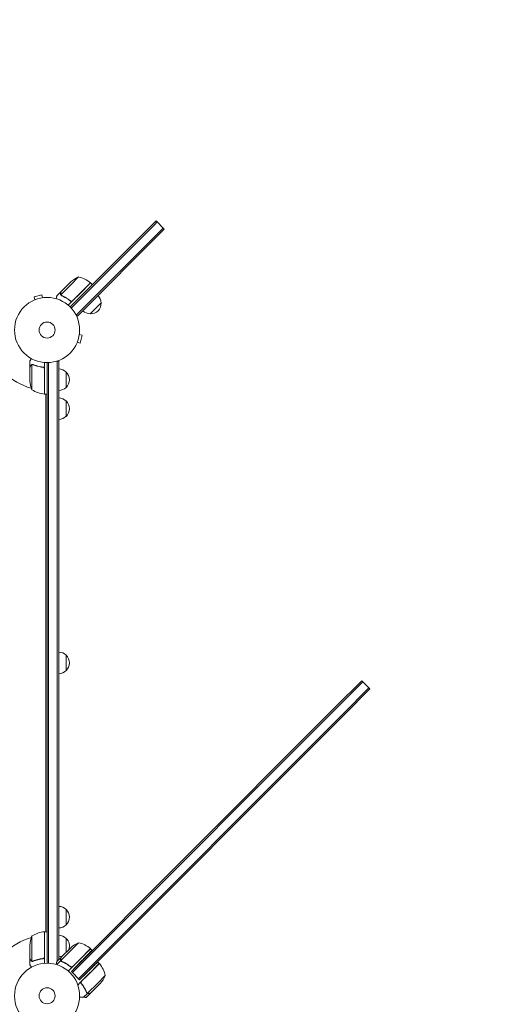
# Model space of a CAD drawing. Units: millimetres. Extents: x -5276 to 5536, y -5787 to 5535.
# Drawn here: x 1037 to 1807, y 2150 to 3750 of the extents above; entities that cross this region are included whole.
import ezdxf

# ---------------------------------------------------------------- set-up
doc = ezdxf.new("R2010")
doc.units = ezdxf.units.MM
doc.header["$LTSCALE"] = 20
doc.linetypes.add('HIDDEN', pattern=[9.525, 6.35, -3.175])
doc.layers.add('2d', color=230, linetype='Continuous')
doc.layers.add('ASTM-BufferZone', color=240, linetype='HIDDEN')

msp = doc.modelspace()

# ---------------------------------------------------------------- linework, layer by layer
at = {"layer": '2d', "lineweight": 0}
for p, q in [((1271, 3411.7), (1129.6, 3270.3)), ((1272.8, 3409.9), (1131.4, 3268.5)), ((1164.3, 3328.3), (1259.3, 3423.3)), ((1166, 3326.5), (1256.6, 3417)), ((1256.6, 3417), (1261.1, 3421.6)), ((1259.3, 3423.3), (1272.8, 3409.9)), ((1133.3, 3332.3), (1120.5, 3319.5)), ((1120.5, 3319.5), (1104.4, 3303.4)), ((1105, 3308.6), (1120.5, 3324.1)), ((1152.9, 3322.5), (1116.5, 3286.2)), ((1119.5, 3283.5), (1153.3, 3317.3)), ((1166, 3326.5), (1121.2, 3281.7)), ((1135.1, 3305), (1152.7, 3322.7)), ((1152.9, 3322.5), (1155.7, 3319.7)), ((1164.3, 3328.3), (1153.3, 3317.3)), ((1073.4, 3303.1), (1060.9, 3299.8)), ((1062.1, 3295.1), (1060.9, 3299.8)), ((1074.7, 3298.5), (1073.4, 3303.1)), ((1076.1, 3298.7), (1076.2, 3298.7)), ((1076.2, 3298.7), (1076.2, 3298.7)), ((1104.8, 3308.4), (1097.9, 3301.5)), ((1104.8, 3308.4), (1104.9, 3308.4)), ((1104.8, 3302.4), (1104.8, 3302.4)), ((1123.9, 3293.8), (1135.1, 3305)), ((1060.7, 3294.5), (1060.8, 3294.6)), ((1060.7, 3294.5), (1060.7, 3294.5)), ((1119.1, 3294.2), (1120.2, 3293.1)), ((1169.9, 3290.1), (1152.2, 3272.4)), ((1131.4, 3268.5), (1128.6, 3271.2)), ((1134.5, 3238.7), (1139.1, 3237.4)), ((1134.7, 3240.2), (1134.7, 3240.1)), ((1134.7, 3240.2), (1134.7, 3240.2)), ((1135.8, 3224.9), (1139.1, 3237.4)), ((1130.6, 3224.8), (1130.5, 3224.7)), ((1130.5, 3224.7), (1130.5, 3224.7)), ((1131.1, 3226.1), (1135.8, 3224.9)), ((1054, 3185.7), (1054, 3195.5)), ((1054, 3185.7), (1054.1, 3185.7)), ((1054, 3185.5), (1054, 3163.6)), ((1057.3, 3189.6), (1057.3, 3148.8)), ((1058.2, 3189.8), (1058.2, 3189.8)), ((1074.2, 3185.7), (1075.7, 3185.7)), ((1078, 3193.2), (1078, 3141.8)), ((1082, 2217), (1082, 3193)), ((1084.5, 2216.9), (1084.5, 3193.1)), ((1101, 3195.2), (1097.1, 3195.2)), ((1098.5, 3195.2), (1098.5, 2220.1)), ((1101, 3195.2), (1101, 2222.6)), ((1077.8, 3141.8), (1077.8, 3182.6)), ((1113, 3177.7), (1113, 3152.7)), ((1078, 3142.6), (1077.8, 3142.7)), ((1078, 3141.8), (1082, 3141.8)), ((1080, 3141.4), (1079.4, 3141.8)), ((1080, 2268.2), (1080, 3141.8)), ((1113, 3130.7), (1113, 3105.7)), ((1113, 2717.5), (1113, 2692.5)), ((1595.9, 2674.3), (1123.2, 2201.7)), ((1594.1, 2676.1), (1552.5, 2634.5)), ((1594.1, 2676.1), (1595.9, 2674.3)), ((1605.8, 2664.4), (1595.9, 2674.3)), ((1564.2, 2622.9), (1605.8, 2664.4)), ((1566, 2621.1), (1607.5, 2662.7)), ((1607.5, 2662.7), (1605.8, 2664.4)), ((1294.5, 2376.5), (1552.5, 2634.5)), ((1133.1, 2191.8), (1564.2, 2622.9)), ((1134.9, 2190), (1566, 2621.1)), ((1294.5, 2376.5), (1121.5, 2203.5)), ((1113, 2304.3), (1113, 2279.3)), ((1057.3, 2261.2), (1057.3, 2220.4)), ((1077.8, 2227.4), (1077.8, 2268.2)), ((1078, 2267.4), (1077.8, 2267.3)), ((1078, 2268.2), (1078, 2216.8)), ((1078, 2268.2), (1082, 2268.2)), ((1080, 2268.6), (1079.4, 2268.2)), ((1113, 2257.3), (1113, 2234.6)), ((1054, 2224.5), (1054, 2246.4)), ((1133.3, 2250.3), (1104.4, 2221.4)), ((1105, 2226.6), (1120.5, 2242.1)), ((1152.9, 2240.5), (1116.5, 2204.2)), ((1135.1, 2223), (1152.7, 2240.7)), ((1152.9, 2240.5), (1155.1, 2238.3)), ((1054, 2224.3), (1054, 2214.5)), ((1054, 2224.3), (1054.1, 2224.3)), ((1074.2, 2224.3), (1075.7, 2224.3)), ((1104.8, 2226.4), (1097.9, 2219.5)), ((1104.8, 2226.4), (1104.9, 2226.4)), ((1058.2, 2220), (1058.2, 2220)), ((1104.3, 2221.1), (1097.7, 2214.6)), ((1104.3, 2221.1), (1105.5, 2219.9)), ((1119.1, 2212.2), (1120.4, 2210.9)), ((1121.5, 2203.5), (1137.7, 2220.3)), ((1123.9, 2211.8), (1135.1, 2223)), ((1138.3, 2187.5), (1167.2, 2216.4)), ((1167, 2216.5), (1149.4, 2198.8)), ((1167, 2216.5), (1164.7, 2218.8)), ((1121.5, 2203.5), (1134.9, 2190)), ((1134.9, 2190), (1146.7, 2201.5)), ((1149.4, 2198.8), (1136.1, 2185.5)), ((1164, 2184.2), (1176.8, 2196.9)), ((1136.1, 2185.5), (1132, 2181.5)), ((1164, 2184.2), (1147.8, 2168)), ((1168.6, 2184.1), (1153.1, 2168.6)), ((1147.6, 2167.9), (1141.3, 2161.6)), ((1152.9, 2168.5), (1146, 2161.5)), ((1147.6, 2167.9), (1146.4, 2169.1)), ((1147, 2168.5), (1147, 2168.5))]:
    msp.add_line(p, q, dxfattribs=at)
for centre, radius in [((1082, 3246), 53), ((1082, 3246), 13), ((1082, 2164), 53), ((1082, 2164), 13)]:
    msp.add_circle(centre, radius, dxfattribs=at)
for centre, radius, start, end in [((1153.5, 3286.6), 50, 113.8998, 131.3757), ((1121.5, 3283.7), 50, 51.4728, 76.3497), ((1150.7, 3320.4), 3, 48.1912, 51.4728), ((1152.8, 3290.2), 17, 359.1865, 44.3587), ((1152.9, 3289.4), 17, 267.6679, 2.3321), ((1152.1, 3289.5), 17, 225.6413, 270.8135), ((1082, 3246), 98, 195.2001, 254.7999), ((1100.8, 3165.7), 17, 44.1865, 89.3587), ((1101.5, 3165.2), 17, 312.6679, 47.3321), ((1103.9, 3166.8), 50, 183.6243, 201.1002), ((1100.8, 3164.7), 17, 270.6413, 315.8135), ((1083.3, 3191.5), 50, 238.6503, 263.5272), ((1078, 3144.8), 3, 263.5272, 266.8088), ((1082, 3246), 98, 267.5437, 267.6607), ((1100.8, 3118.7), 17, 44.1865, 89.3587), ((1101.5, 3118.2), 17, 312.6679, 47.3321), ((1100.8, 3117.7), 17, 270.6413, 315.8135), ((1100.8, 2705.5), 17, 44.1865, 89.3587), ((1101.5, 2705), 17, 312.6679, 47.3321), ((1100.8, 2704.5), 17, 270.6413, 315.8135), ((1100.8, 2292.3), 17, 44.1865, 89.3587), ((1101.5, 2291.8), 17, 312.6679, 47.3321), ((1100.8, 2291.3), 17, 270.6413, 315.8135), ((1082, 2164), 98, 105.2001, 164.7999), ((1103.9, 2243.2), 50, 158.8998, 176.3757), ((1083.3, 2218.5), 50, 96.4728, 121.3497), ((1078, 2265.2), 3, 93.1912, 96.4728), ((1082, 2164), 98, 92.3393, 92.4563), ((1100.8, 2245.3), 17, 44.1865, 89.3587), ((1101.5, 2244.8), 17, 340.3662, 47.3321), ((1153.5, 2204.6), 50, 113.8998, 131.3757), ((1121.5, 2201.7), 50, 51.4728, 76.3497), ((1150.7, 2238.4), 3, 48.1912, 51.4728), ((1100.8, 2244.3), 17, 270.6413, 290.5822), ((1164.9, 2214.4), 3, 38.5272, 41.8088), ((1128.2, 2185.1), 50, 13.6503, 38.5272), ((1131, 2217.1), 50, 318.6243, 336.1002)]:
    msp.add_arc(centre, radius, start, end, dxfattribs=at)
for points, knots in [([(1097.9, 3301.5), (1097.9, 3301.5), (1097.9, 3301.4), (1097.8, 3301), (1097.7, 3300.9), (1097.7, 3300.6), (1097.6, 3300.5), (1097.6, 3300.3), (1097.6, 3300.2), (1097.5, 3300.1), (1097.3, 3299.3), (1097, 3298.3), (1096.7, 3296.9)], [0.5, 0.5, 0.5, 0.5, 0.625, 0.625, 0.6875, 0.6875, 0.71875, 0.734375, 0.734375, 0.75, 0.75, 0.9464969, 0.9464969, 0.9464969, 0.9464969]), ([(1104.1, 3303.5), (1104, 3303.6), (1104, 3303.8), (1103.9, 3304), (1103.9, 3304.1), (1103.9, 3304.2), (1103.9, 3304.3), (1103.9, 3304.3), (1103.9, 3304.3), (1103.9, 3304.3), (1103.9, 3304.3), (1103.9, 3304.7), (1103.9, 3305), (1104, 3305.3)], [0, 0, 0, 0, 0.25, 0.25, 0.375, 0.4375, 0.46875, 0.484375, 0.492188, 0.492188, 0.5, 0.5, 1, 1, 1, 1]), ([(1104.1, 3305.5), (1104.1, 3305.3), (1104.1, 3305.1), (1104, 3304.8), (1104, 3304.7), (1104.1, 3304.3), (1104.1, 3304), (1104.2, 3303.7)], [0, 0, 0, 0, 0.001089402, 0.001089402, 0.002178803, 0.002178803, 0.004357607, 0.004357607, 0.004357607, 0.004357607]), ([(1105, 3308.6), (1104.9, 3308.4), (1104.8, 3308), (1104.5, 3306.9), (1104.4, 3306.3), (1104.1, 3305.5)], [0, 0, 0, 0, 0.00517024, 0.00517024, 0.01034048, 0.01034048, 0.01034048, 0.01034048]), ([(1104.5, 3302.7), (1104.4, 3302.8), (1104.3, 3303), (1104.2, 3303.3), (1104.1, 3303.4), (1104.1, 3303.5)], [0.000526185, 0.000526185, 0.000526185, 0.000526185, 0.001315456, 0.001315456, 0.002104727, 0.002104727, 0.002104727, 0.002104727]), ([(1104.5, 3302.7), (1104.4, 3302.8), (1104.3, 3303), (1104.2, 3303.2), (1104.2, 3303.3), (1104.1, 3303.4)], [0.000526185, 0.000526185, 0.000526185, 0.000526185, 0.001315456, 0.001315456, 0.001853172, 0.001853172, 0.001853172, 0.001853172]), ([(1104.9, 3302.6), (1104.8, 3302.7), (1104.7, 3302.8), (1104.5, 3303.1), (1104.4, 3303.2), (1104.4, 3303.4)], [0.001328787, 0.001328787, 0.001328787, 0.001328787, 0.001872455, 0.001872455, 0.002416124, 0.002416124, 0.002416124, 0.002416124]), ([(1105.7, 3301.8), (1108.1, 3300.7), (1110.5, 3299.5), (1114.1, 3297.4), (1115.2, 3296.7), (1117, 3295.5), (1117.6, 3295.1), (1118.7, 3294.2), (1119.3, 3293.8), (1119.9, 3293.3)], [0, 0, 0, 0, 0.00869705, 0.00869705, 0.01304558, 0.01304558, 0.01521984, 0.01521984, 0.01739411, 0.01739411, 0.01739411, 0.01739411]), ([(1119.9, 3293.6), (1117.6, 3295.4), (1115.3, 3296.9), (1110.6, 3299.7), (1108.3, 3300.9), (1105.9, 3301.9)], [0, 0, 0, 0, 0.00859307, 0.00859307, 0.01718614, 0.01718614, 0.01718614, 0.01718614]), ([(1123, 3293.2), (1122.8, 3293.1), (1122.5, 3293), (1122.1, 3292.9), (1121.9, 3292.9), (1121.7, 3292.9), (1121.5, 3292.9), (1121.1, 3293), (1120.8, 3293), (1120.3, 3293.3), (1120.1, 3293.4), (1119.9, 3293.6)], [0.001013661, 0.001013661, 0.001013661, 0.001013661, 0.001852653, 0.001852653, 0.002272148, 0.002272148, 0.002691644, 0.002691644, 0.003530636, 0.003530636, 0.004369628, 0.004369628, 0.004369628, 0.004369628]), ([(1123.9, 3293.5), (1123.7, 3293.4), (1123.6, 3293.3), (1123.3, 3293.1), (1123.1, 3293), (1122.8, 3292.8), (1122.6, 3292.8), (1122.3, 3292.7), (1122.1, 3292.7), (1121.7, 3292.6), (1121.5, 3292.7), (1121.2, 3292.7), (1121, 3292.7), (1120.7, 3292.8), (1120.5, 3292.9), (1120.2, 3293.1), (1120, 3293.2), (1119.9, 3293.3)], [0, 0, 0, 0, 0.000547172, 0.000547172, 0.001094344, 0.001094344, 0.001641516, 0.001641516, 0.002188688, 0.002188688, 0.00273586, 0.00273586, 0.003283032, 0.003283032, 0.003830204, 0.003830204, 0.004377377, 0.004377377, 0.004377377, 0.004377377]), ([(1123, 3293.2), (1122.8, 3293.1), (1122.5, 3293), (1122.1, 3292.9), (1121.9, 3292.9), (1121.7, 3292.9), (1121.5, 3292.9), (1121.2, 3293), (1120.9, 3293), (1120.7, 3293.1)], [0.001013661, 0.001013661, 0.001013661, 0.001013661, 0.001852653, 0.001852653, 0.002272148, 0.002272148, 0.002691644, 0.002691644, 0.003402455, 0.003402455, 0.003402455, 0.003402455]), ([(1056.4, 3199.6), (1056.1, 3199.2), (1055.9, 3198.8), (1055.5, 3198.1), (1055.3, 3197.8), (1055.1, 3197.4), (1055, 3197.2), (1054.9, 3197), (1054.8, 3196.9), (1054.8, 3196.9), (1054.2, 3195.9), (1054, 3195.5), (1054, 3195.5)], [0.0535022, 0.0535022, 0.0535022, 0.0535022, 0.125, 0.125, 0.1875, 0.1875, 0.21875, 0.234375, 0.234375, 0.25, 0.25, 0.5, 0.5, 0.5, 0.5]), ([(1055.6, 3188.3), (1055.2, 3187.6), (1054.9, 3187), (1054.3, 3186), (1054.1, 3185.7), (1054, 3185.5)], [0, 0, 0, 0, 0.00517024, 0.00517024, 0.01034048, 0.01034048, 0.01034048, 0.01034048]), ([(1055.6, 3188.5), (1055.7, 3188.6), (1055.8, 3188.8), (1055.9, 3189), (1056, 3189), (1056.1, 3189.1), (1056.1, 3189.2), (1056.2, 3189.2), (1056.2, 3189.2), (1056.2, 3189.2), (1056.2, 3189.3), (1056.2, 3189.3), (1056.5, 3189.5), (1056.7, 3189.6), (1057, 3189.7)], [0, 0, 0, 0, 0.25, 0.25, 0.375, 0.375, 0.4375, 0.46875, 0.484375, 0.492187, 0.492187, 0.5, 0.5, 1, 1, 1, 1]), ([(1056.9, 3189.5), (1056.6, 3189.4), (1056.4, 3189.2), (1056.1, 3188.9), (1056, 3188.8), (1055.8, 3188.6), (1055.7, 3188.4), (1055.6, 3188.3)], [0, 0, 0, 0, 0.00218234, 0.00218234, 0.003273511, 0.003273511, 0.004364681, 0.004364681, 0.004364681, 0.004364681]), ([(1055.6, 3188.5), (1055.7, 3188.6), (1055.8, 3188.8), (1055.9, 3189), (1056, 3189), (1056.1, 3189.1), (1056.1, 3189.2), (1056.2, 3189.2), (1056.2, 3189.2), (1056.2, 3189.2), (1056.2, 3189.3), (1056.2, 3189.3), (1056.2, 3189.3), (1056.3, 3189.3), (1056.3, 3189.3)], [0, 0, 0, 0, 0.25, 0.25, 0.375, 0.375, 0.4375, 0.46875, 0.484375, 0.4921875, 0.4921875, 0.5, 0.5, 0.5253358, 0.5253358, 0.5253358, 0.5253358]), ([(1057, 3189.7), (1057, 3189.8), (1057.1, 3189.8), (1057.3, 3189.9), (1057.4, 3189.9), (1057.6, 3189.9), (1057.7, 3190), (1057.9, 3190), (1058.1, 3190), (1058.2, 3190)], [0, 0, 0, 0, 0.00051115, 0.00051115, 0.001022301, 0.001022301, 0.001533451, 0.001533451, 0.002044601, 0.002044601, 0.002044601, 0.002044601]), ([(1075.3, 3185.8), (1072.5, 3186.1), (1069.7, 3186.6), (1066.4, 3187.4), (1065.7, 3187.6), (1064.4, 3188), (1063.7, 3188.2), (1061.8, 3188.8), (1060.6, 3189.3), (1059.3, 3189.8)], [0.00267622, 0.00267622, 0.00267622, 0.00267622, 0.01136401, 0.01136401, 0.01353595, 0.01353595, 0.0157079, 0.0157079, 0.0200518, 0.0200518, 0.0200518, 0.0200518]), ([(1059.3, 3189.6), (1061.7, 3188.6), (1064.3, 3187.8), (1069.5, 3186.4), (1072.3, 3185.9), (1075.1, 3185.6)], [0, 0, 0, 0, 0.00859307, 0.00859307, 0.01718614, 0.01718614, 0.01718614, 0.01718614]), ([(1075.1, 3185.6), (1075.4, 3185.6), (1075.7, 3185.5), (1076.1, 3185.3), (1076.2, 3185.3), (1076.4, 3185.1), (1076.6, 3185), (1076.9, 3184.8), (1077.1, 3184.6), (1077.3, 3184.2), (1077.4, 3184.1), (1077.5, 3183.9), (1077.6, 3183.7), (1077.6, 3183.6)], [0, 0, 0, 0, 0.000839577, 0.000839577, 0.001259366, 0.001259366, 0.001679155, 0.001679155, 0.002518732, 0.002518732, 0.002938521, 0.002938521, 0.00335831, 0.00335831, 0.00335831, 0.00335831]), ([(1075.3, 3185.8), (1075.5, 3185.7), (1075.7, 3185.7), (1076, 3185.6), (1076.2, 3185.5), (1076.5, 3185.4), (1076.7, 3185.3), (1077, 3185.1), (1077.1, 3184.9), (1077.4, 3184.7), (1077.5, 3184.5), (1077.7, 3184.2), (1077.7, 3184), (1077.9, 3183.7), (1077.9, 3183.5), (1078, 3183.2), (1078, 3183), (1078, 3182.8)], [0, 0, 0, 0, 0.000547232, 0.000547232, 0.001094464, 0.001094464, 0.001641696, 0.001641696, 0.002188928, 0.002188928, 0.002736159, 0.002736159, 0.003283391, 0.003283391, 0.003830623, 0.003830623, 0.004377855, 0.004377855, 0.004377855, 0.004377855]), ([(1076.1, 3185.3), (1076.2, 3185.3), (1076.2, 3185.2), (1076.4, 3185.1), (1076.6, 3185), (1076.9, 3184.8), (1077.1, 3184.6), (1077.3, 3184.2), (1077.4, 3184.1), (1077.5, 3183.9), (1077.6, 3183.7), (1077.6, 3183.6)], [0.000970326, 0.000970326, 0.000970326, 0.000970326, 0.001259366, 0.001259366, 0.001679155, 0.001679155, 0.002518732, 0.002518732, 0.002938521, 0.002938521, 0.00335831, 0.00335831, 0.00335831, 0.00335831]), ([(1054, 2224.5), (1054.1, 2224.3), (1054.3, 2224), (1054.9, 2223), (1055.2, 2222.4), (1055.6, 2221.7)], [0, 0, 0, 0, 0.00517024, 0.00517024, 0.01034048, 0.01034048, 0.01034048, 0.01034048]), ([(1075.1, 2224.4), (1072.3, 2224.1), (1069.5, 2223.6), (1064.3, 2222.2), (1061.7, 2221.4), (1059.3, 2220.4)], [0, 0, 0, 0, 0.00859307, 0.00859307, 0.01718614, 0.01718614, 0.01718614, 0.01718614]), ([(1077.6, 2226.4), (1077.5, 2226.1), (1077.4, 2225.9), (1077.2, 2225.5), (1077.1, 2225.4), (1076.9, 2225.2), (1076.8, 2225.1), (1076.4, 2224.9), (1076.2, 2224.7), (1075.7, 2224.5), (1075.4, 2224.4), (1075.1, 2224.4)], [0.001013661, 0.001013661, 0.001013661, 0.001013661, 0.001852653, 0.001852653, 0.002272148, 0.002272148, 0.002691644, 0.002691644, 0.003530636, 0.003530636, 0.004369628, 0.004369628, 0.004369628, 0.004369628]), ([(1078, 2227.2), (1078, 2227), (1078, 2226.8), (1077.9, 2226.5), (1077.9, 2226.3), (1077.7, 2226), (1077.7, 2225.8), (1077.5, 2225.5), (1077.4, 2225.3), (1077.1, 2225.1), (1077, 2224.9), (1076.7, 2224.7), (1076.5, 2224.6), (1076.2, 2224.5), (1076, 2224.4), (1075.7, 2224.3), (1075.5, 2224.3), (1075.3, 2224.2)], [0, 0, 0, 0, 0.000547172, 0.000547172, 0.001094344, 0.001094344, 0.001641516, 0.001641516, 0.002188688, 0.002188688, 0.00273586, 0.00273586, 0.003283032, 0.003283032, 0.003830204, 0.003830204, 0.004377377, 0.004377377, 0.004377377, 0.004377377]), ([(1077.6, 2226.4), (1077.5, 2226.1), (1077.4, 2225.9), (1077.2, 2225.5), (1077.1, 2225.4), (1076.9, 2225.2), (1076.8, 2225.1), (1076.5, 2224.9), (1076.3, 2224.8), (1076.1, 2224.7)], [0.001013661, 0.001013661, 0.001013661, 0.001013661, 0.001852653, 0.001852653, 0.002272148, 0.002272148, 0.002691644, 0.002691644, 0.003402455, 0.003402455, 0.003402455, 0.003402455]), ([(1105, 2226.6), (1104.9, 2226.4), (1104.8, 2226), (1104.5, 2224.9), (1104.4, 2224.3), (1104.1, 2223.5)], [0, 0, 0, 0, 0.00517024, 0.00517024, 0.01034048, 0.01034048, 0.01034048, 0.01034048]), ([(1054, 2214.5), (1054, 2214.5), (1054.1, 2214.4), (1054.2, 2214.1), (1054.3, 2213.9), (1054.5, 2213.7), (1054.5, 2213.6), (1054.6, 2213.4), (1054.7, 2213.3), (1054.7, 2213.3), (1055.1, 2212.5), (1055.7, 2211.6), (1056.4, 2210.4)], [0.5, 0.5, 0.5, 0.5, 0.625, 0.625, 0.6875, 0.6875, 0.71875, 0.734375, 0.734375, 0.75, 0.75, 0.9464969, 0.9464969, 0.9464969, 0.9464969]), ([(1055.6, 2221.7), (1055.7, 2221.6), (1055.8, 2221.4), (1056, 2221.2), (1056.1, 2221.1), (1056.4, 2220.8), (1056.6, 2220.6), (1056.9, 2220.5)], [0, 0, 0, 0, 0.001089402, 0.001089402, 0.002178803, 0.002178803, 0.004357607, 0.004357607, 0.004357607, 0.004357607]), ([(1057, 2220.3), (1056.8, 2220.3), (1056.7, 2220.4), (1056.5, 2220.5), (1056.4, 2220.6), (1056.3, 2220.7), (1056.3, 2220.7), (1056.3, 2220.7), (1056.3, 2220.7), (1056.2, 2220.7), (1056.2, 2220.7), (1056, 2221), (1055.8, 2221.2), (1055.6, 2221.5)], [0, 0, 0, 0, 0.25, 0.25, 0.375, 0.4375, 0.46875, 0.484375, 0.492188, 0.492188, 0.5, 0.5, 1, 1, 1, 1]), ([(1057.9, 2220), (1057.7, 2220), (1057.5, 2220.1), (1057.2, 2220.2), (1057.1, 2220.2), (1057, 2220.3)], [0.000526185, 0.000526185, 0.000526185, 0.000526185, 0.001315456, 0.001315456, 0.002104727, 0.002104727, 0.002104727, 0.002104727]), ([(1057.9, 2220), (1057.7, 2220), (1057.5, 2220.1), (1057.2, 2220.2), (1057.1, 2220.2), (1057.1, 2220.2)], [0.000526185, 0.000526185, 0.000526185, 0.000526185, 0.001315456, 0.001315456, 0.001853172, 0.001853172, 0.001853172, 0.001853172]), ([(1058.2, 2220.2), (1058, 2220.2), (1057.9, 2220.2), (1057.6, 2220.3), (1057.4, 2220.3), (1057.3, 2220.4)], [0.001328787, 0.001328787, 0.001328787, 0.001328787, 0.001872455, 0.001872455, 0.002416124, 0.002416124, 0.002416124, 0.002416124]), ([(1059.3, 2220.2), (1061.8, 2221.2), (1064.3, 2222), (1068.3, 2223), (1069.7, 2223.3), (1071.8, 2223.7), (1072.5, 2223.9), (1073.9, 2224.1), (1074.6, 2224.2), (1075.3, 2224.2)], [0, 0, 0, 0, 0.00869705, 0.00869705, 0.01304558, 0.01304558, 0.01521984, 0.01521984, 0.01739411, 0.01739411, 0.01739411, 0.01739411]), ([(1097.9, 2219.5), (1097.9, 2219.5), (1097.9, 2219.4), (1097.8, 2219), (1097.7, 2218.8), (1097.6, 2218.5), (1097.6, 2218.3), (1097.5, 2218.1), (1097.5, 2218), (1097.5, 2217.9), (1097.5, 2217.9), (1097.3, 2217.1), (1097, 2216.2), (1096.7, 2214.9)], [0.5, 0.5, 0.5, 0.5, 0.625, 0.625, 0.6875, 0.6875, 0.71875, 0.734375, 0.7421875, 0.7421875, 0.75, 0.75, 0.9202302, 0.9202302, 0.9202302, 0.9202302]), ([(1104.3, 2221.1), (1104.2, 2221.3), (1104.1, 2221.4), (1104, 2221.7), (1104, 2221.8), (1103.9, 2222), (1103.9, 2222.1), (1103.9, 2222.1), (1103.9, 2222.1), (1103.9, 2222.1), (1103.9, 2222.2), (1103.9, 2222.4), (1103.9, 2222.5), (1103.9, 2222.6), (1103.9, 2222.6), (1103.9, 2222.7), (1103.9, 2222.7), (1103.9, 2222.7), (1103.9, 2222.7), (1103.9, 2222.9), (1103.9, 2223.1), (1104, 2223.3)], [0, 0, 0, 0, 0.25, 0.25, 0.375, 0.4375, 0.46875, 0.484375, 0.484375, 0.5, 0.5, 0.625, 0.6875, 0.71875, 0.734375, 0.742187, 0.746094, 0.746094, 0.75, 0.75, 1, 1, 1, 1]), ([(1104.1, 2223.5), (1104.1, 2223.3), (1104.1, 2223.1), (1104, 2222.8), (1104, 2222.7), (1104.1, 2222.3), (1104.1, 2222), (1104.2, 2221.7)], [0, 0, 0, 0, 0.001089402, 0.001089402, 0.002178803, 0.002178803, 0.004357607, 0.004357607, 0.004357607, 0.004357607]), ([(1105.7, 2219.8), (1105.4, 2219.9), (1105.1, 2220.1), (1104.7, 2220.4), (1104.6, 2220.6), (1104.4, 2220.8), (1104.3, 2221), (1104.3, 2221.1)], [0, 0, 0, 0, 0.001155292, 0.001155292, 0.001732938, 0.001732938, 0.002310584, 0.002310584, 0.002310584, 0.002310584]), ([(1104.9, 2220.6), (1104.8, 2220.7), (1104.7, 2220.8), (1104.5, 2221.1), (1104.4, 2221.2), (1104.4, 2221.4)], [0.001328787, 0.001328787, 0.001328787, 0.001328787, 0.001872455, 0.001872455, 0.002416124, 0.002416124, 0.002416124, 0.002416124]), ([(1105.7, 2219.8), (1108.5, 2218.6), (1111.3, 2217.2), (1114.7, 2215.1), (1115.3, 2214.6), (1116.7, 2213.7), (1117.4, 2213.2), (1119.4, 2211.7), (1120.7, 2210.7), (1121.9, 2209.6)], [0, 0, 0, 0, 0.01003251, 0.01003251, 0.01254064, 0.01254064, 0.01504877, 0.01504877, 0.02006502, 0.02006502, 0.02006502, 0.02006502]), ([(1119.9, 2211.6), (1117.6, 2213.4), (1115.3, 2214.9), (1110.6, 2217.7), (1108.3, 2218.9), (1105.9, 2219.9)], [0, 0, 0, 0, 0.00859307, 0.00859307, 0.01718614, 0.01718614, 0.01718614, 0.01718614]), ([(1123, 2211.2), (1122.8, 2211.1), (1122.5, 2211), (1122.1, 2210.9), (1121.9, 2210.9), (1121.7, 2210.9), (1121.5, 2210.9), (1121.1, 2211), (1120.8, 2211), (1120.3, 2211.3), (1120.1, 2211.4), (1119.9, 2211.6)], [0.001013661, 0.001013661, 0.001013661, 0.001013661, 0.001852653, 0.001852653, 0.002272148, 0.002272148, 0.002691644, 0.002691644, 0.003530636, 0.003530636, 0.004369628, 0.004369628, 0.004369628, 0.004369628]), ([(1123, 2211.2), (1122.8, 2211.1), (1122.5, 2211), (1122.1, 2210.9), (1121.9, 2210.9), (1121.7, 2210.9), (1121.5, 2210.9), (1121.2, 2211), (1120.9, 2211), (1120.7, 2211.1)], [0.001013661, 0.001013661, 0.001013661, 0.001013661, 0.001852653, 0.001852653, 0.002272148, 0.002272148, 0.002691644, 0.002691644, 0.003402455, 0.003402455, 0.003402455, 0.003402455]), ([(1146.2, 2169.3), (1145.1, 2172.1), (1143.7, 2174.9), (1141.5, 2178.3), (1141.1, 2178.9), (1140.2, 2180.3), (1139.7, 2181), (1138.2, 2183), (1137.2, 2184.3), (1136.1, 2185.5)], [0, 0, 0, 0, 0.01003251, 0.01003251, 0.01254064, 0.01254064, 0.01504877, 0.01504877, 0.02006502, 0.02006502, 0.02006502, 0.02006502]), ([(1137.6, 2184.3), (1137.6, 2184.4), (1137.5, 2184.5), (1137.5, 2184.7), (1137.4, 2184.9), (1137.4, 2185.3), (1137.4, 2185.6), (1137.5, 2186), (1137.5, 2186.1), (1137.6, 2186.4), (1137.6, 2186.5), (1137.7, 2186.6)], [0.000970326, 0.000970326, 0.000970326, 0.000970326, 0.001259366, 0.001259366, 0.001679155, 0.001679155, 0.002518732, 0.002518732, 0.002938521, 0.002938521, 0.00335831, 0.00335831, 0.00335831, 0.00335831]), ([(1138.1, 2183.5), (1137.9, 2183.7), (1137.7, 2183.9), (1137.6, 2184.3), (1137.5, 2184.5), (1137.5, 2184.7), (1137.4, 2184.9), (1137.4, 2185.3), (1137.4, 2185.6), (1137.5, 2186), (1137.5, 2186.1), (1137.6, 2186.4), (1137.6, 2186.5), (1137.7, 2186.6)], [0, 0, 0, 0, 0.000839577, 0.000839577, 0.001259366, 0.001259366, 0.001679155, 0.001679155, 0.002518732, 0.002518732, 0.002938521, 0.002938521, 0.00335831, 0.00335831, 0.00335831, 0.00335831]), ([(1146.4, 2169.5), (1145.4, 2171.9), (1144.2, 2174.2), (1141.4, 2178.9), (1139.9, 2181.2), (1138.1, 2183.5)], [0, 0, 0, 0, 0.00859307, 0.00859307, 0.01718614, 0.01718614, 0.01718614, 0.01718614]), ([(1146.2, 2169.3), (1146.4, 2169), (1146.6, 2168.7), (1146.9, 2168.4), (1147, 2168.2), (1147.3, 2168), (1147.4, 2167.9), (1147.6, 2167.9)], [0, 0, 0, 0, 0.001155292, 0.001155292, 0.001732938, 0.001732938, 0.002310584, 0.002310584, 0.002310584, 0.002310584]), ([(1147.6, 2167.9), (1147.9, 2167.7), (1148.3, 2167.6), (1148.7, 2167.5), (1148.7, 2167.5), (1148.7, 2167.5)], [0, 0, 0, 0, 0.5, 0.5, 0.5610823, 0.5610823, 0.5610823, 0.5610823]), ([(1148.5, 2167.6), (1148.4, 2167.6), (1148.2, 2167.6), (1147.9, 2167.7), (1147.8, 2167.8), (1147.6, 2167.9)], [0.5438819, 0.5438819, 0.5438819, 0.5438819, 0.75, 0.75, 1, 1, 1, 1]), ([(1147.6, 2167.9), (1147.9, 2167.7), (1148.3, 2167.6), (1148.8, 2167.5), (1149, 2167.5), (1149.4, 2167.5), (1149.6, 2167.6), (1149.8, 2167.6)], [0, 0, 0, 0, 0.5, 0.5, 0.75, 0.75, 1, 1, 1, 1]), ([(1148.2, 2167.8), (1148.5, 2167.7), (1148.7, 2167.7), (1149.2, 2167.7), (1149.3, 2167.7), (1149.6, 2167.7), (1149.8, 2167.7), (1149.9, 2167.8)], [0, 0, 0, 0, 0.00218234, 0.00218234, 0.003273511, 0.003273511, 0.004364681, 0.004364681, 0.004364681, 0.004364681]), ([(1149.9, 2167.8), (1150.7, 2168), (1151.4, 2168.2), (1152.5, 2168.4), (1152.8, 2168.5), (1153.1, 2168.6)], [0, 0, 0, 0, 0.00517024, 0.00517024, 0.01034048, 0.01034048, 0.01034048, 0.01034048])]:
    msp.add_open_spline(points, degree=3, knots=knots, dxfattribs=at)
for points, weights in [([(1104.8, 3308.4), (1104.8, 3308.4), (1104.6, 3307.4), (1104, 3305.3)], [0.983775506511, 0.983775506511, 0.989183671007, 1]), ([(1055.6, 3188.5), (1054.5, 3186.6), (1054, 3185.7), (1054, 3185.7)], [1, 0.989183671007, 0.983775506511, 0.983775506511]), ([(1054, 2224.3), (1054, 2224.3), (1054.5, 2223.4), (1055.6, 2221.5)], [0.983775506511, 0.983775506511, 0.989183671007, 1]), ([(1104.8, 2226.4), (1104.8, 2226.4), (1104.6, 2225.4), (1104, 2223.3)], [0.983775506511, 0.983775506511, 0.989183671007, 1]), ([(1155.1, 2238.3), (1155.1, 2238.3), (1147.9, 2230.9), (1137.7, 2220.3)], [1, 0.804737854124, 0.804737854124, 1]), ([(1164.7, 2218.8), (1164.7, 2218.8), (1157.3, 2211.6), (1146.7, 2201.5)], [1, 0.804737854124, 0.804737854124, 1]), ([(1135, 2161.9), (1137.1, 2161.8), (1139.3, 2161.7), (1141.3, 2161.6)], [0.999054457313, 0.998421328983, 0.998736509879, 1]), ([(1141.3, 2161.6), (1143.7, 2161.5), (1145.2, 2161.5), (1145.7, 2161.4)], [1, 0.993052325565, 0.993052325565, 1]), ([(1152.9, 2168.5), (1152.9, 2168.5), (1151.9, 2168.2), (1149.8, 2167.6)], [0.983775506511, 0.983775506511, 0.989183671007, 1])]:
    msp.add_rational_spline(points, weights, degree=3, dxfattribs=at)
for points in [[(1104.4, 3303.4), (1104.3, 3303.5), (1104.2, 3303.6), (1104.2, 3303.7)], [(1104.5, 3302.7), (1104.6, 3302.6), (1104.7, 3302.5), (1104.8, 3302.4)], [(1104.8, 3302.4), (1104.8, 3302.4), (1104.8, 3302.4), (1104.8, 3302.4)], [(1105.7, 3301.8), (1105.4, 3301.9), (1105.1, 3302.1), (1104.8, 3302.4)], [(1105.9, 3301.9), (1105.5, 3302.1), (1105.2, 3302.3), (1104.9, 3302.6)], [(1104.9, 3302.6), (1104.9, 3302.6), (1104.9, 3302.6), (1104.9, 3302.6)], [(1104.9, 3302.6), (1104.9, 3302.6), (1104.9, 3302.6), (1104.9, 3302.6)], [(1123, 3293.2), (1123.3, 3293.4), (1123.6, 3293.6), (1123.9, 3293.8)], [(1056.9, 3189.5), (1057, 3189.5), (1057.1, 3189.6), (1057.3, 3189.6)], [(1057.3, 3189.6), (1057.6, 3189.7), (1057.9, 3189.8), (1058.2, 3189.8)], [(1058.2, 3190), (1058.2, 3190), (1058.3, 3190), (1058.3, 3190)], [(1058.2, 3189.8), (1058.3, 3189.8), (1058.3, 3189.8), (1058.4, 3189.8)], [(1058.2, 3189.8), (1058.4, 3189.8), (1058.6, 3189.8), (1058.8, 3189.7)], [(1058.2, 3189.8), (1058.2, 3189.8), (1058.2, 3189.8), (1058.2, 3189.8)], [(1058.2, 3189.8), (1058.2, 3189.8), (1058.2, 3189.8), (1058.2, 3189.8)], [(1058.3, 3190), (1058.6, 3190), (1059, 3189.9), (1059.3, 3189.8)], [(1058.8, 3189.7), (1059, 3189.7), (1059.1, 3189.7), (1059.3, 3189.6)], [(1077.6, 3183.6), (1077.7, 3183.3), (1077.8, 3183), (1077.8, 3182.6)], [(1078, 3183), (1078, 3182.9), (1078, 3182.9), (1078, 3182.8)], [(1077.6, 2226.4), (1077.7, 2226.7), (1077.8, 2227), (1077.8, 2227.4)], [(1057.3, 2220.4), (1057.1, 2220.4), (1057, 2220.5), (1056.9, 2220.5)], [(1057.9, 2220), (1058, 2220), (1058.1, 2220), (1058.2, 2220)], [(1059.3, 2220.4), (1059, 2220.3), (1058.6, 2220.2), (1058.2, 2220.2)], [(1058.2, 2220.2), (1058.2, 2220.2), (1058.2, 2220.2), (1058.2, 2220.2)], [(1058.2, 2220.2), (1058.2, 2220.2), (1058.2, 2220.2), (1058.2, 2220.2)], [(1058.3, 2220), (1058.3, 2220), (1058.2, 2220), (1058.2, 2220)], [(1059.3, 2220.2), (1059, 2220.1), (1058.6, 2220), (1058.3, 2220)], [(1104.4, 2221.4), (1104.3, 2221.5), (1104.2, 2221.6), (1104.2, 2221.7)], [(1105.9, 2219.9), (1105.5, 2220.1), (1105.2, 2220.3), (1104.9, 2220.6)], [(1104.9, 2220.6), (1104.9, 2220.6), (1104.9, 2220.6), (1104.9, 2220.6)], [(1104.9, 2220.6), (1104.9, 2220.6), (1104.9, 2220.6), (1104.9, 2220.6)], [(1120.4, 2210.9), (1120.9, 2210.5), (1121.4, 2210), (1121.9, 2209.6)], [(1123, 2211.2), (1123.3, 2211.4), (1123.6, 2211.6), (1123.9, 2211.8)], [(1137.4, 2184), (1137, 2184.5), (1136.5, 2185), (1136.1, 2185.5)], [(1137.7, 2186.6), (1137.8, 2187), (1138, 2187.2), (1138.3, 2187.5)], [(1145.1, 2172.3), (1145, 2172.5), (1144.9, 2172.7), (1144.8, 2172.9)], [(1146, 2161.5), (1146, 2161.5), (1145.9, 2161.5), (1145.7, 2161.4)], [(1146.7, 2169), (1146.6, 2169.1), (1146.5, 2169.3), (1146.4, 2169.5)], [(1147, 2168.5), (1146.9, 2168.7), (1146.8, 2168.8), (1146.7, 2169)], [(1147, 2168.5), (1147, 2168.6), (1147, 2168.6), (1146.9, 2168.7)], [(1147, 2168.5), (1147, 2168.5), (1147, 2168.5), (1147, 2168.5)], [(1147.1, 2168.5), (1147.1, 2168.5), (1147.1, 2168.5), (1147, 2168.5)], [(1147.1, 2168.5), (1147.1, 2168.5), (1147.1, 2168.5), (1147, 2168.5)], [(1147.8, 2168), (1147.5, 2168.1), (1147.3, 2168.3), (1147.1, 2168.5)], [(1148.2, 2167.8), (1148.1, 2167.8), (1148, 2167.9), (1147.8, 2168)], [(1148.2, 2167.8), (1148.1, 2167.9), (1148, 2167.9), (1147.8, 2168)], [(1148.9, 2167.5), (1148.8, 2167.5), (1148.8, 2167.5), (1148.8, 2167.5)], [(1149.8, 2167.6), (1149.6, 2167.6), (1149.4, 2167.5), (1149.2, 2167.5)]]:
    msp.add_open_spline(points, degree=3, dxfattribs=at)
at = {"layer": 'ASTM-BufferZone', "flags": 128}
msp.add_lwpolyline([(3894, -957, -0.089517), (4056.5, -1257.2, 0.103333), (4242.6, -1579.5, -0.135734), (4469.9, -2038.5, -0.209444), (4587.7, -2759.3, -0.259297), (4052.9, -3463.6, -0.226573), (3307.8, -3709.1, -0.151962), (2767.5, -3727.6, 0.385083), (1666, -4284.2, -0.310158), (816.9, -4867), (265.1, -4867, -0.306881), (-580, -4294.3, 0.482794), (-1960.1, -3880.3, -0.15321), (-2480, -4043.4), (-2930, -4043.5, -0.414221), (-3840, -3133.5), (-3840, -1837.2, -0.191761), (-4196.5, -1222.2, -0.101729), (-4294.8, -869.1, -0.186494), (-4294.8, -213.1, -0.106379), (-4188.7, 154.8), (-4188.7, 1978.5, -0.130967), (-4156, 2472.3), (-4156, 2937.7, -0.537398), (-3174, 4204.1, 0.156656), (-2632.8, 4334.1, -0.292032), (-1641.9, 4312.6, 0.340553), (-521.4, 4387.2, -0.182732), (80.6, 4614.8), (1001.4, 4614.8, -0.405571), (1911, 3731.7, -0.165773), (2035, 3124.2, 0.234193), (2299.2, 2360.5, -0.259006), (2582.9, 1396.5, 0.328024), (3015.8, 409.2), (3220.4, 291.1, -0.246203), (3697.6, -462.7, 0.149394)], format="xyb", close=True, dxfattribs=at)

doc.saveas('drawing.dxf')
